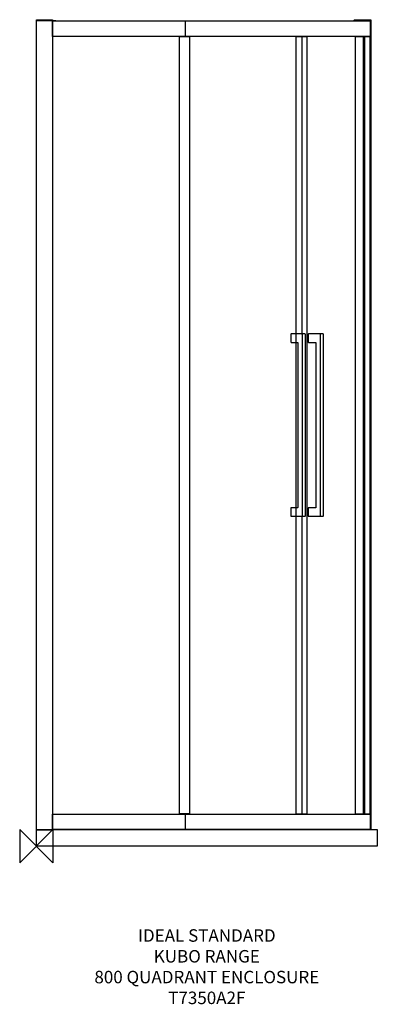
# Model space of a CAD drawing. Units: millimetres. Extents: x -40 to 820, y -381 to 1988.
import ezdxf

# ---------------------------------------------------------------- set-up
doc = ezdxf.new("R2010")
doc.units = ezdxf.units.MM
doc.header["$MEASUREMENT"] = 0
for name, color, linetype in [('DETAIL', 2, 'Continuous'), ('ORIGIN', 6, 'Continuous'), ('Text', 7, 'Continuous')]:
    doc.layers.add(name, color=color, linetype=linetype)
doc.styles.add('Fastrack', font='simplex.shx')

# ---------------------------------------------------------------- blocks, each defined once
blk = doc.blocks.new('ORIGIN')
at = {"layer": 'ORIGIN'}
blk.add_lwpolyline([(-20, 20), (-20, -20), (20, 20), (20, -20)], close=True, dxfattribs=at)

msp = doc.modelspace()

# ---------------------------------------------------------------- linework, layer by layer
at = {"layer": 'DETAIL'}
for points, knots in [([(38.6462, 1988.1545), (38.6462, 1988.1545), (0.4321, 1988.1545), (0.4321, 1988.1545), (0.4321, 1988.1545), (0.4321, 1988.1545), (0.4321, 38.1436), (0.4321, 38.1436), (0.4321, 38.1436), (0.4321, 38.1436), (38.6462, 38.1436), (38.6462, 38.1436), (38.6462, 38.1436), (38.6462, 38.1436), (38.6462, 1988.1545), (38.6462, 1988.1545)], [0, 0, 0, 0, 0.25, 0.25, 0.25, 0.375, 0.5, 0.5, 0.5, 0.625, 0.75, 0.75, 0.75, 0.875, 1, 1, 1, 1]), ([(802.806, 1985.2086), (802.806, 1985.2086), (38.6463, 1985.2086), (38.6463, 1985.2086), (38.6463, 1985.2086), (38.6463, 1985.2086), (38.6463, 1948.2616), (38.6463, 1948.2616), (38.6463, 1948.2616), (38.6463, 1948.2616), (802.806, 1948.2616), (802.806, 1948.2616), (802.806, 1948.2616), (802.806, 1948.2616), (802.806, 1985.2086), (802.806, 1985.2086)], [0, 0, 0, 0, 0.25, 0.25, 0.25, 0.375, 0.5, 0.5, 0.5, 0.625, 0.75, 0.75, 0.75, 0.875, 1, 1, 1, 1]), ([(764.6439, 1985.1821), (764.6439, 1985.1821), (764.6439, 1987.3107), (764.6439, 1987.3107), (764.6439, 1987.3107), (764.6439, 1987.7488), (765.0232, 1988.3456), (765.4613, 1988.3456), (765.4613, 1988.3456), (765.4613, 1988.3456), (803.7607, 1988.3456), (803.7607, 1988.3456), (803.7607, 1988.3456), (804.1429, 1988.3456), (804.6868, 1987.9634), (804.6868, 1987.5812), (804.6868, 1987.5812), (804.6868, 1987.5812), (804.6868, 38.9874), (804.6868, 38.9874)], [0, 0, 0, 0, 0.2, 0.2, 0.2, 0.3, 0.4, 0.4, 0.4, 0.5, 0.6, 0.6, 0.6, 0.7, 0.8, 0.8, 0.8, 0.9, 1, 1, 1, 1]), ([(368.3424, 1947.8618), (368.3424, 1947.8618), (344.205, 1947.8618), (344.205, 1947.8618), (344.205, 1947.8618), (344.205, 1947.8618), (344.205, 77.3338), (344.205, 77.3338), (344.205, 77.3338), (344.205, 77.3338), (368.3424, 77.3338), (368.3424, 77.3338), (368.3424, 77.3338), (368.3424, 77.3338), (368.3424, 1947.8618), (368.3424, 1947.8618)], [0, 0, 0, 0, 0.25, 0.25, 0.25, 0.375, 0.5, 0.5, 0.5, 0.625, 0.75, 0.75, 0.75, 0.875, 1, 1, 1, 1]), ([(650.6835, 1947.8618), (650.6835, 1947.8618), (624.8997, 1947.8618), (624.8997, 1947.8618), (624.8997, 1947.8618), (624.8997, 1947.8618), (624.8997, 76.6928), (624.8997, 76.6928), (624.8997, 76.6928), (624.8997, 76.6928), (650.6835, 76.6928), (650.6835, 76.6928), (650.6835, 76.6928), (650.6835, 76.6928), (650.6835, 1947.8618), (650.6835, 1947.8618)], [0, 0, 0, 0, 0.25, 0.25, 0.25, 0.375, 0.5, 0.5, 0.5, 0.625, 0.75, 0.75, 0.75, 0.875, 1, 1, 1, 1]), ([(785.6267, 1948.2998), (785.6267, 1948.2998), (767.8338, 1948.2998), (767.8338, 1948.2998), (767.8338, 1948.2998), (767.8338, 1948.2998), (767.8338, 76.7517), (767.8338, 76.7517), (767.8338, 76.7517), (767.8338, 76.7517), (785.6267, 76.7517), (785.6267, 76.7517), (785.6267, 76.7517), (785.6267, 76.7517), (785.6267, 1948.2998), (785.6267, 1948.2998)], [0, 0, 0, 0, 0.25, 0.25, 0.25, 0.375, 0.5, 0.5, 0.5, 0.625, 0.75, 0.75, 0.75, 0.875, 1, 1, 1, 1]), ([(802.0702, 1948.2998), (802.0702, 1948.2998), (790.3572, 1948.2998), (790.3572, 1948.2998), (790.3572, 1948.2998), (790.3572, 1948.2998), (790.3572, 76.7517), (790.3572, 76.7517), (790.3572, 76.7517), (790.3572, 76.7517), (802.0702, 76.7517), (802.0702, 76.7517), (802.0702, 76.7517), (802.0702, 76.7517), (802.0702, 1948.2998), (802.0702, 1948.2998)], [0, 0, 0, 0, 0.25, 0.25, 0.25, 0.375, 0.5, 0.5, 0.5, 0.625, 0.75, 0.75, 0.75, 0.875, 1, 1, 1, 1]), ([(628.7424, 1012.9888), (628.7424, 1012.9888), (628.7424, 1211.1419), (628.7424, 1211.1419), (628.7424, 1211.1419), (628.7424, 1211.527), (628.3691, 1212.0474), (627.978, 1212.0474), (627.978, 1212.0474), (627.978, 1212.0474), (612.8635, 1212.0474), (612.8635, 1212.0474), (612.8635, 1212.0474), (612.4401, 1212.0474), (612.0285, 1212.5972), (612.0285, 1213.0235), (612.0285, 1213.0235), (612.0285, 1213.0235), (612.0285, 1231.5807), (612.0285, 1231.5807), (612.0285, 1231.5807), (612.0285, 1231.9776), (612.6048, 1232.2775), (613.0017, 1232.2775), (613.0017, 1232.2775), (613.0017, 1232.2775), (645.7356, 1232.2775), (645.7356, 1232.2775), (645.7356, 1232.2775), (646.4765, 1232.2775), (647.4085, 1231.5543), (647.4085, 1230.8134), (647.4085, 1230.8134), (647.4085, 1230.8134), (647.4085, 1012.9888), (647.4085, 1012.9888), (647.4085, 1012.9888), (647.4085, 1012.9888), (647.4085, 795.1642), (647.4085, 795.1642), (647.4085, 795.1642), (647.4085, 794.4233), (646.4765, 793.7001), (645.7356, 793.7001), (645.7356, 793.7001), (645.7356, 793.7001), (613.0017, 793.7001), (613.0017, 793.7001), (613.0017, 793.7001), (612.6048, 793.7001), (612.0285, 794), (612.0285, 794.3969), (612.0285, 794.3969), (612.0285, 794.3969), (612.0285, 812.9541), (612.0285, 812.9541), (612.0285, 812.9541), (612.0285, 813.3804), (612.4401, 813.9302), (612.8635, 813.9302), (612.8635, 813.9302), (612.8635, 813.9302), (627.978, 813.9302), (627.978, 813.9302), (627.978, 813.9302), (628.3691, 813.9302), (628.7424, 814.4506), (628.7424, 814.8357), (628.7424, 814.8357), (628.7424, 814.8357), (628.7424, 1012.9888), (628.7424, 1012.9888)], [0, 0, 0, 0, 0.055555556, 0.055555556, 0.055555556, 0.083333333, 0.111111111, 0.111111111, 0.111111111, 0.138888889, 0.166666667, 0.166666667, 0.166666667, 0.194444444, 0.222222222, 0.222222222, 0.222222222, 0.25, 0.277777778, 0.277777778, 0.277777778, 0.305555556, 0.333333333, 0.333333333, 0.333333333, 0.361111111, 0.388888889, 0.388888889, 0.388888889, 0.416666667, 0.444444444, 0.444444444, 0.444444444, 0.472222222, 0.5, 0.5, 0.5, 0.527777778, 0.555555556, 0.555555556, 0.555555556, 0.583333333, 0.611111111, 0.611111111, 0.611111111, 0.638888889, 0.666666667, 0.666666667, 0.666666667, 0.694444444, 0.722222222, 0.722222222, 0.722222222, 0.75, 0.777777778, 0.777777778, 0.777777778, 0.805555556, 0.833333333, 0.833333333, 0.833333333, 0.861111111, 0.888888889, 0.888888889, 0.888888889, 0.916666667, 0.944444444, 0.944444444, 0.944444444, 0.972222222, 1, 1, 1, 1]), ([(672.2045, 1012.9888), (672.2045, 1012.9888), (672.2045, 1211.1419), (672.2045, 1211.1419), (672.2045, 1211.1419), (672.2045, 1211.527), (671.8311, 1212.0474), (671.4401, 1212.0474), (671.4401, 1212.0474), (671.4401, 1212.0474), (654.5145, 1212.0474), (654.5145, 1212.0474), (654.5145, 1212.0474), (654.0911, 1212.0474), (653.6795, 1212.5972), (653.6795, 1213.0235), (653.6795, 1213.0235), (653.6795, 1213.0235), (653.6795, 1231.5807), (653.6795, 1231.5807), (653.6795, 1231.5807), (653.6795, 1231.9776), (654.2587, 1232.2775), (654.6527, 1232.2775), (654.6527, 1232.2775), (654.6527, 1232.2775), (689.1977, 1232.2775), (689.1977, 1232.2775), (689.1977, 1232.2775), (689.9356, 1232.2775), (690.8705, 1231.5513), (690.8705, 1230.8134), (690.8705, 1230.8134), (690.8705, 1230.8134), (690.8705, 1012.9888), (690.8705, 1012.9888), (690.8705, 1012.9888), (690.8705, 1012.9888), (690.8705, 795.1642), (690.8705, 795.1642), (690.8705, 795.1642), (690.8705, 794.4263), (689.9385, 793.7001), (689.1977, 793.7001), (689.1977, 793.7001), (689.1977, 793.7001), (654.6527, 793.7001), (654.6527, 793.7001), (654.6527, 793.7001), (654.2558, 793.7001), (653.6795, 794), (653.6795, 794.3969), (653.6795, 794.3969), (653.6795, 794.3969), (653.6795, 812.9541), (653.6795, 812.9541), (653.6795, 812.9541), (653.6795, 813.3804), (654.0941, 813.9302), (654.5145, 813.9302), (654.5145, 813.9302), (654.5145, 813.9302), (671.4401, 813.9302), (671.4401, 813.9302), (671.4401, 813.9302), (671.8281, 813.9302), (672.2045, 814.4506), (672.2045, 814.8357), (672.2045, 814.8357), (672.2045, 814.8357), (672.2045, 1012.9888), (672.2045, 1012.9888)], [0, 0, 0, 0, 0.055555556, 0.055555556, 0.055555556, 0.083333333, 0.111111111, 0.111111111, 0.111111111, 0.138888889, 0.166666667, 0.166666667, 0.166666667, 0.194444444, 0.222222222, 0.222222222, 0.222222222, 0.25, 0.277777778, 0.277777778, 0.277777778, 0.305555556, 0.333333333, 0.333333333, 0.333333333, 0.361111111, 0.388888889, 0.388888889, 0.388888889, 0.416666667, 0.444444444, 0.444444444, 0.444444444, 0.472222222, 0.5, 0.5, 0.5, 0.527777778, 0.555555556, 0.555555556, 0.555555556, 0.583333333, 0.611111111, 0.611111111, 0.611111111, 0.638888889, 0.666666667, 0.666666667, 0.666666667, 0.694444444, 0.722222222, 0.722222222, 0.722222222, 0.75, 0.777777778, 0.777777778, 0.777777778, 0.805555556, 0.833333333, 0.833333333, 0.833333333, 0.861111111, 0.888888889, 0.888888889, 0.888888889, 0.916666667, 0.944444444, 0.944444444, 0.944444444, 0.972222222, 1, 1, 1, 1]), ([(802.806, 76.6458), (802.806, 76.6458), (38.6463, 76.6458), (38.6463, 76.6458), (38.6463, 76.6458), (38.6463, 76.6458), (38.6463, 39.6988), (38.6463, 39.6988), (38.6463, 39.6988), (38.6463, 39.6988), (802.806, 39.6988), (802.806, 39.6988), (802.806, 39.6988), (802.806, 39.6988), (802.806, 76.6458), (802.806, 76.6458)], [0, 0, 0, 0, 0.25, 0.25, 0.25, 0.375, 0.5, 0.5, 0.5, 0.625, 0.75, 0.75, 0.75, 0.875, 1, 1, 1, 1])]:
    msp.add_open_spline(points, degree=3, knots=knots, dxfattribs=at)
for points in [[(47.0958, 1985.285), (47.0958, 1985.285), (0.485, 1985.285), (0.485, 1985.285)], [(358.286, 1985.1322), (358.286, 1985.1322), (358.286, 1947.8471), (358.286, 1947.8471)], [(804.6868, 1985.2351), (804.6868, 1985.2351), (764.6204, 1985.2351), (764.6204, 1985.2351)], [(638.4297, 1947.6119), (638.4297, 1947.6119), (638.4297, 1231.1897), (638.4297, 1231.1897)], [(638.9825, 1232.2775), (638.9825, 1232.2775), (638.9825, 794.1029), (638.9825, 794.1029)], [(682.4445, 1232.2775), (682.4445, 1232.2775), (682.4445, 794.1029), (682.4445, 794.1029)], [(638.4297, 791.9802), (638.4297, 791.9802), (638.4297, 76.2666), (638.4297, 76.2666)], [(358.286, 76.5694), (358.286, 76.5694), (358.286, 39.2843), (358.286, 39.2843)], [(0, 0), (0, 0), (0, 0), (0, 39.6988), (0, 39.6988)], [(0, 39.6988), (0, 39.6988), (0, 39.6988), (819.9638, 39.6988), (819.9638, 39.6988)], [(819.9638, 39.6988), (819.9638, 39.6988), (819.9638, 39.6988), (819.9638, 0), (819.9638, 0)], [(819.9638, 0), (819.9638, 0), (0, 0), (0, 0)]]:
    msp.add_open_spline(points, degree=3, dxfattribs=at)

# ---------------------------------------------------------------- block references
at = {"layer": 'Text', "xscale": 2, "yscale": 2, "zscale": 2}
msp.add_blockref('ORIGIN', (0, 0), dxfattribs=at)

# ---------------------------------------------------------------- texts
at = {"layer": 'Text', "insert": (409.9962, -200), "char_height": 30, "width": 1266.8143, "attachment_point": 2, "style": 'Fastrack'}
msp.add_mtext('IDEAL STANDARD\\PKUBO RANGE\\P800 QUADRANT ENCLOSURE\\PT7350A2F', dxfattribs=at)

doc.saveas('drawing.dxf')
